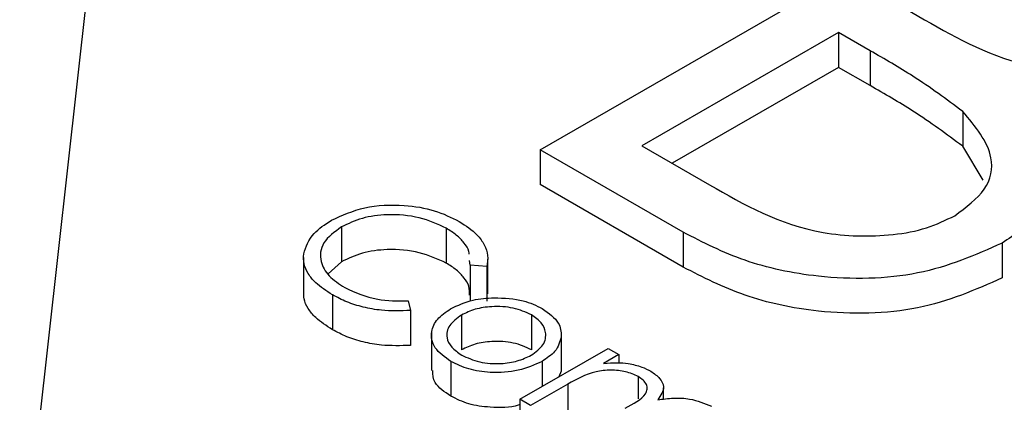
# Model space of a CAD drawing. Units: millimetres. Extents: x 5 to 415, y 5 to 292.
# Drawn here: x 342 to 342, y 181 to 181 of the extents above; entities that cross this region are included whole.
import ezdxf

# ---------------------------------------------------------------- set-up
doc = ezdxf.new("R2010")
doc.units = ezdxf.units.MM

msp = doc.modelspace()

# ---------------------------------------------------------------- linework, layer by layer
at = {"color": 7, "linetype": 'Continuous', "lineweight": 25}
for p, q in [((342.1237442671211, 181.0456279760787), (342.3712316405364, 181.1884993956476)), ((341.9133740523002, 181.1360224645882), (341.8800301135603, 180.8366732172103)), ((342.2887358493979, 181.1152320009969), (342.3036584654633, 181.1066173581102)), ((342.2633525290477, 181.1005785220667), (342.1713379927779, 181.0474596609449)), ((342.2780768379228, 181.0920783594842), (342.2633525290477, 181.1005785220667)), ((342.2633525290477, 181.1005785220667), (342.2633525290477, 181.084247705829)), ((342.2780768379228, 181.0920783594842), (342.2780768379228, 181.0757475432465)), ((342.2633525290477, 181.084247705829), (342.1854824270832, 181.0392942528261)), ((342.2780768379228, 181.0757475432465), (342.2633525290477, 181.084247705829)), ((342.321456535787, 181.063658623981), (342.321456535787, 181.0473278077432)), ((342.1906729438259, 181.0069908734308), (342.1237442671211, 181.0456279760787)), ((342.1237442671211, 181.0456279760787), (342.1237442671211, 181.0292971598409)), ((342.1713379927779, 181.0474596609449), (342.2029679896206, 181.0292000524343)), ((342.3310934985322, 181.0314307732321), (342.321456535787, 181.0473278077432)), ((342.1906729438259, 180.9906600571931), (342.1237442671211, 181.0292971598409)), ((342.0306758697832, 181.0094849086281), (342.0306758697832, 180.9931540923904)), ((342.0797087390491, 181.0088765275833), (342.0797087390491, 180.9925457113456)), ((342.1906729438259, 181.0069908734308), (342.1906729438259, 180.9906600571931)), ((342.3399486812766, 181.0019251199725), (342.3399486812766, 180.9855943037348)), ((342.012864762707, 180.9950974070728), (342.012864762707, 180.9787665908351)), ((342.0306758697832, 180.9931540923904), (342.024417381318, 180.9874744265807)), ((342.0908366053812, 180.9915671055971), (342.0906429176758, 180.9937957552974)), ((342.0986782382752, 180.9909652662838), (342.0908366053812, 180.9915671055971)), ((342.0908366053812, 180.9915671055971), (342.0908366053812, 180.9752362893593)), ((342.0986782382752, 180.9909652662838), (342.0986782382752, 180.9746344500461)), ((342.0991728668411, 180.9780861305215), (342.0991728668411, 180.9944169467593)), ((342.0264264299924, 180.9776724675401), (342.0264264299924, 180.9613416513023)), ((342.0618270964096, 180.974820272534), (342.0629036211565, 180.9703130194167)), ((342.0629036211565, 180.9703130194167), (342.0629036211565, 180.9539822031789)), ((342.0867911387004, 180.9681934983571), (342.0867911387004, 180.9518626821194)), ((342.1195741502064, 180.9682785408688), (342.1195741502064, 180.9519477246311)), ((342.072815751584, 180.9605693646397), (342.072815751584, 180.9421971963723)), ((342.1335689719174, 180.9581977323726), (342.1335689719174, 180.9418669161349)), ((342.1141348672742, 180.9287141477573), (342.155473417559, 180.9525783848722)), ((342.160550081629, 180.9496476890861), (342.1533656954227, 180.9455002312104)), ((342.155473417559, 180.9525783848722), (342.160550081629, 180.9496476890861)), ((342.160550081629, 180.9496476890861), (342.160550081629, 180.9458106994656)), ((342.081884452222, 180.9464945744235), (342.081884452222, 180.9301637581858)), ((342.1245374958821, 180.9464422405701), (342.1245374958821, 180.9347194574261)), ((342.1335689719174, 180.9418669161349), (342.1324264065046, 180.9392736285902)), ((342.1695702258249, 180.9394164207617), (342.1695702258249, 180.9289319435856)), ((342.1366059048879, 180.9358250100775), (342.1192115313443, 180.9257834519713)), ((342.1366059048879, 180.9358250100775), (342.1366059048879, 180.9194941938398)), ((342.1813972399814, 180.9287579088853), (342.1813972399814, 180.9340918605415)), ((342.1192115313443, 180.9257834519713), (342.1141348672742, 180.9287141477573)), ((342.1141348672742, 180.9287141477573), (342.1141348672742, 180.9123833315197))]:
    msp.add_line(p, q, dxfattribs=at)
for points, knots in [([(342.3036584654633, 181.1066173581102), (342.3192395721807, 181.0976688478346), (342.3387393805092, 181.0864697566298), (342.3704402086056, 181.0826471935928), (342.3864991103096, 181.0833227289183), (342.4019229875488, 181.0863774995055), (342.4100851907396, 181.0903883285137), (342.4141651472226, 181.0923931803206)], [0, 0, 0, 0, 0.4986071236099755, 0.6240085199266976, 0.7494011952589964, 0.874735755268679, 1, 1, 1, 1]), ([(342.321456535787, 181.063658623981), (342.3139120451111, 181.0692433139949), (342.3004333377266, 181.079220714162), (342.2849108580862, 181.0881479854025), (342.2780768379228, 181.0920783594842)], [0, 0, 0, 0, 0.5597339908509316, 1, 1, 1, 1]), ([(342.321456535787, 181.0473278077432), (342.3139120451111, 181.0529124977571), (342.3004333377266, 181.0628898979243), (342.2849108580862, 181.0718171691648), (342.2780768379228, 181.0757475432465)], [0, 0, 0, 0, 0.5597339908509316, 1, 1, 1, 1]), ([(342.3555653725077, 181.0659482300638), (342.3599746792998, 181.0599306294345), (342.3687750660827, 181.0479203031995), (342.3677921985495, 181.0293466404909), (342.3573371598055, 181.0135404843594), (342.3457455069017, 181.0057973530613), (342.3399486812766, 181.0019251199725)], [0, 0, 0, 0, 0.2803822729506639, 0.5596055265385915, 0.7797648022989954, 1, 1, 1, 1]), ([(342.31773827597, 181.0147469140364), (342.3230620012705, 181.0186774122461), (342.3337197438216, 181.0265460071965), (342.337070926001, 181.0450087294763), (342.3273753657629, 181.0565891481238), (342.321456535787, 181.063658623981)], [0, 0, 0, 0, 0.2799437174756282, 0.5604286287004571, 0.9999999999999999, 0.9999999999999999, 0.9999999999999999, 0.9999999999999999]), ([(342.2029679896206, 181.0292000524343), (342.2191598647326, 181.0198748340981), (342.2434378078699, 181.0058926906499), (342.2837666508988, 181.004540341049), (342.304985238943, 181.0085543813966), (342.3134879612395, 181.0126830752314), (342.31773827597, 181.0147469140364)], [0, 0, 0, 0, 0.4993602190311102, 0.7487359505221725, 0.8743988979620456, 0.9999999999999999, 0.9999999999999999, 0.9999999999999999, 0.9999999999999999]), ([(342.0259844882542, 181.0126380232908), (342.0309350279381, 181.0148994567281), (342.0408370969608, 181.0194227756823), (342.0589168592202, 181.0201981392593), (342.0746088516125, 181.0176263884722), (342.0820863633768, 181.0139048800008), (342.0858279323479, 181.0120427257093)], [0, 0, 0, 0, 0.2795118744099965, 0.5590796256047114, 0.779373935669174, 1, 1, 1, 1]), ([(342.0797087390491, 181.0088765275833), (342.0756829035756, 181.0107234314971), (342.0676340073825, 181.0144159663705), (342.0530708834265, 181.0157344016513), (342.039984100829, 181.0139672167679), (342.0337793070404, 181.0109793453273), (342.0306758697832, 181.0094849086281)], [0, 0, 0, 0, 0.2798558406759625, 0.5595187944040648, 0.7796855413573639, 1, 1, 1, 1]), ([(342.0129868684141, 180.9968528247826), (342.014072666591, 181.0001817078581), (342.0160149609854, 181.0061364709755), (342.0229335767786, 181.0106483942911), (342.0259844882542, 181.0126380232908)], [0, 0, 0, 0, 0.5590286313440149, 0.9999999999999999, 0.9999999999999999, 0.9999999999999999, 0.9999999999999999]), ([(342.0306758697832, 181.0094849086281), (342.0274482131739, 181.0071236698862), (342.020992289106, 181.0024007455267), (342.0201929530735, 180.9937556047042), (342.0241886084384, 180.9863587674763), (342.0295243280747, 180.982814846674), (342.0321943362684, 180.9810414593477)], [0, 0, 0, 0, 0.2794342076085732, 0.5589212994642858, 0.7792830536761862, 1, 1, 1, 1]), ([(342.0903883860823, 180.9967244995772), (342.0903727793901, 180.9971617027934), (342.0903070570349, 180.9990028376652), (342.088107126593, 181.002065346775), (342.0846616258193, 181.0057704238475), (342.0813597299857, 181.0078411416853), (342.0797087390491, 181.0088765275833)], [0, 0, 0, 0, 0.0940093030882417, 0.3958886845538421, 0.6979364714095918, 1, 1, 1, 1]), ([(342.0858279323479, 181.0120427257093), (342.0888432566202, 181.010049254186), (342.0938127849965, 181.0067638319868), (342.0977409270246, 181.0011187167023), (342.0995163429859, 180.9960667474681), (342.0989575978786, 180.9926657074609), (342.0986782382752, 180.9909652662838)], [0, 0, 0, 0, 0.3396898363078102, 0.5598397148045994, 0.7799300590909203, 1, 1, 1, 1]), ([(342.3399486812766, 181.0019251199725), (342.3273888218671, 180.9963685430283), (342.3022523917814, 180.9852479959489), (342.2564556106891, 180.9845188322823), (342.2183054157946, 180.9927580866739), (342.1998912192897, 181.0022427731128), (342.1906729438259, 181.0069908734308)], [0, 0, 0, 0, 0.2791411433452202, 0.5586536922879646, 0.7790589538724862, 1, 1, 1, 1]), ([(342.0264264299924, 180.9776724675401), (342.0236155018166, 180.9794860673842), (342.0189841254214, 180.9824742132857), (342.0148600208465, 180.9875394459176), (342.0128285582529, 180.9921379473914), (342.0129340975876, 180.9952811759705), (342.0129868684141, 180.9968528247826)], [0, 0, 0, 0, 0.339837618507201, 0.5599274780870113, 0.7799589056655527, 1, 1, 1, 1]), ([(342.0797087390491, 180.9925457113456), (342.0756829035756, 180.9943926152594), (342.0676340073825, 180.9980851501328), (342.0530708834265, 180.9994035854136), (342.039984100829, 180.9976364005302), (342.0337793070404, 180.9946485290896), (342.0306758697832, 180.9931540923904)], [0, 0, 0, 0, 0.2798558406759625, 0.5595187944040648, 0.7796855413573639, 1, 1, 1, 1]), ([(342.0906429176758, 180.9774649390597), (342.0906669513772, 180.9788893415755), (342.0907147830922, 180.9817241781265), (342.0881753942352, 180.9857405362205), (342.084644553905, 180.9894381057487), (342.0813540392488, 180.9915098248186), (342.0797087390491, 180.9925457113456)], [0, 0, 0, 0, 0.2517790237931763, 0.5010889629204024, 0.7505379812300589, 1, 1, 1, 1]), ([(342.3399486812766, 180.9855943037348), (342.3273888218671, 180.9800377267906), (342.3022523917814, 180.9689171797112), (342.2564556106891, 180.9681880160446), (342.2183054157946, 180.9764272704362), (342.1998912192897, 180.985911956875), (342.1906729438259, 180.9906600571931)], [0, 0, 0, 0, 0.2791411433452202, 0.5586536922879646, 0.7790589538724862, 1, 1, 1, 1]), ([(342.0321943362684, 180.9810414593477), (342.0371021603074, 180.9788244329006), (342.0458853887029, 180.9748567581248), (342.0569465880081, 180.9748314424937), (342.0618270964096, 180.974820272534)], [0, 0, 0, 0, 0.5587722211065689, 1, 1, 1, 1]), ([(342.0264264299924, 180.9613416513023), (342.0236117598285, 180.9631550516836), (342.0189742180123, 180.9661428689437), (342.0148839758685, 180.9712099065779), (342.0130045020164, 180.9752309740612), (342.0130474457468, 180.9777853304503), (342.0130639917774, 180.9787695127415)], [0, 0, 0, 0, 0.3702442183943875, 0.6100263778698566, 0.8497448772045385, 1, 1, 1, 1]), ([(342.0629036211565, 180.9703130194167), (342.0583348258874, 180.9701663722688), (342.0508016783327, 180.9699245766667), (342.0407689051397, 180.9717833273282), (342.03295346734, 180.9742231855018), (342.0286023580446, 180.9765225753076), (342.0264264299924, 180.9776724675401)], [0, 0, 0, 0, 0.3393413573365112, 0.5595147879614903, 0.7797195923254776, 0.9999999999999999, 0.9999999999999999, 0.9999999999999999, 0.9999999999999999]), ([(342.0817484701487, 180.9711438193382), (342.0850941811819, 180.9727296043739), (342.0910763022393, 180.9755649831501), (342.0987124332248, 180.9761015022891), (342.1020777901078, 180.9763379542804)], [0, 0, 0, 0, 0.559285076515163, 1, 1, 1, 1]), ([(342.1020777901078, 180.9763379542804), (342.1068476122646, 180.9761422886598), (342.1153822170963, 180.9757921857217), (342.1218294682117, 180.9726029763877), (342.1246734779554, 180.9711961531915)], [0, 0, 0, 0, 0.5588802587660617, 1, 1, 1, 1]), ([(342.1195741502064, 180.9682785408688), (342.11686377052, 180.9695027239789), (342.1114402203885, 180.9719523506866), (342.1016343636437, 180.972400855255), (342.0929804016671, 180.9711993232954), (342.0888547306246, 180.969195684902), (342.0867911387004, 180.9681934983571)], [0, 0, 0, 0, 0.2794841610043129, 0.5592560945587259, 0.7795472410483968, 1, 1, 1, 1]), ([(342.081884452222, 180.9464945744235), (342.0790356564125, 180.9485083951085), (342.0733418580149, 180.952533355041), (342.0722473901144, 180.9599439606285), (342.0749966234837, 180.9664575209174), (342.0794978700563, 180.9695817305968), (342.0817484701487, 180.9711438193382)], [0, 0, 0, 0, 0.2797756381379556, 0.5591787501349816, 0.7795916465204509, 1, 1, 1, 1]), ([(342.0867911387004, 180.9681934983571), (342.0847033355658, 180.9666395602775), (342.080528244699, 180.9635320677286), (342.0794279150885, 180.9579123617437), (342.0818020537021, 180.9529870121723), (342.0852259504572, 180.950621494904), (342.0869384526132, 180.9494383536729)], [0, 0, 0, 0, 0.2796181048413606, 0.559167182189696, 0.779512291140242, 1, 1, 1, 1]), ([(342.1194268362937, 180.9493533111612), (342.1215668727739, 180.9509097771477), (342.1258486735261, 180.9540239657576), (342.1267022017984, 180.9596754464757), (342.1247481636412, 180.9646893548212), (342.1212990639175, 180.9670819772527), (342.1195741502064, 180.9682785408688)], [0, 0, 0, 0, 0.2795862054458629, 0.559398139128522, 0.7796525900078265, 1, 1, 1, 1]), ([(342.1246734779554, 180.9711961531915), (342.1276782479436, 180.9690572410386), (342.1330517621516, 180.9652321646141), (342.1334107315726, 180.9603499171475), (342.1335689719174, 180.9581977323726)], [0, 0, 0, 0, 0.5591815471097843, 1, 1, 1, 1]), ([(342.0629036211565, 180.9539822031789), (342.0583348258874, 180.9538355560311), (342.0508016783327, 180.953593760429), (342.0407689051397, 180.9554525110904), (342.03295346734, 180.9578923692641), (342.0286023580446, 180.9601917590699), (342.0264264299924, 180.9613416513023)], [0, 0, 0, 0, 0.3393413573365112, 0.5595147879614903, 0.7797195923254776, 0.9999999999999999, 0.9999999999999999, 0.9999999999999999, 0.9999999999999999]), ([(342.1335689719174, 180.9581977323726), (342.1329334140773, 180.9557213496566), (342.131796899252, 180.9512930419676), (342.12675838836, 180.9479262617475), (342.1245374958821, 180.9464422405701)], [0, 0, 0, 0, 0.5592164975840983, 1, 1, 1, 1]), ([(342.1195741502064, 180.9519477246311), (342.11686377052, 180.9531719077412), (342.1114402203885, 180.9556215344489), (342.1016343636437, 180.9560700390172), (342.0929804016671, 180.9548685070577), (342.0888547306246, 180.9528648686643), (342.0867911387004, 180.9518626821194)], [0, 0, 0, 0, 0.2794841610043129, 0.5592560945587259, 0.7795472410483968, 1, 1, 1, 1]), ([(342.0869384526132, 180.9494383536729), (342.0896082963653, 180.9482122839668), (342.0949443750091, 180.945761801848), (342.1046754668066, 180.9451231931281), (342.113236231134, 180.9464149680056), (342.1173636101163, 180.9483740100493), (342.1194268362937, 180.9493533111612)], [0, 0, 0, 0, 0.2797454251698108, 0.5591127150243994, 0.7796058487771098, 1, 1, 1, 1]), ([(342.1245374958821, 180.9464422405701), (342.1210063249139, 180.9448519370563), (342.1139397029878, 180.9416694024857), (342.1011785021423, 180.9408838766778), (342.0898863666276, 180.9425301882539), (342.0845532400389, 180.9451723776373), (342.081884452222, 180.9464945744235)], [0, 0, 0, 0, 0.2795212190096008, 0.5593812344205957, 0.7795068288935755, 1, 1, 1, 1]), ([(342.1533656954227, 180.9455002312104), (342.1555233284543, 180.9456877839822), (342.159375225444, 180.9460226110572), (342.1632211866996, 180.945691613302), (342.1649128398142, 180.945546023332)], [0, 0, 0, 0, 0.5601481652522865, 1, 1, 1, 1]), ([(342.1649128398142, 180.945546023332), (342.1671098875049, 180.9450533445205), (342.1710349864543, 180.9441731573978), (342.1741565041667, 180.9425510188868), (342.1755307733715, 180.9418368614779)], [0, 0, 0, 0, 0.5597432622766232, 1, 1, 1, 1]), ([(342.081884452222, 180.9301637581858), (342.0789005060814, 180.932169333584), (342.0736707214173, 180.9356843861239), (342.0734610297015, 180.9402677302334), (342.073370981303, 180.9422359662944)], [0, 0, 0, 0, 0.5705676872571067, 0.9999999999999999, 0.9999999999999999, 0.9999999999999999, 0.9999999999999999]), ([(342.1695702258249, 180.9394164207617), (342.1676933254036, 180.9402565990702), (342.1639368898826, 180.9419381350781), (342.1567332337128, 180.9426234818355), (342.146468493568, 180.9414144595401), (342.1406735778257, 180.9381302924992), (342.1366059048879, 180.9358250100775)], [0, 0, 0, 0, 0.1865439701482531, 0.3733497993475704, 0.5601302631262021, 1, 1, 1, 1]), ([(342.1634397006868, 180.9245208977599), (342.1673084036278, 180.9265757693401), (342.1721460230198, 180.929145283401), (342.1739788900668, 180.9334738668711), (342.1735000034263, 180.9364570961422), (342.1711392215889, 180.9382348862671), (342.1695702258249, 180.9394164207617)], [0, 0, 0, 0, 0.5005372768657991, 0.6258968119148104, 0.75136782734645, 1, 1, 1, 1]), ([(342.1755307733715, 180.9418368614779), (342.1770126767606, 180.9407854683094), (342.1799758986317, 180.9386830969576), (342.1823483436096, 180.9338166762444), (342.1800841644724, 180.9305005167209), (342.1787036884152, 180.9284786454174)], [0, 0, 0, 0, 0.2808091187319139, 0.5615074020670898, 1, 1, 1, 1]), ([(342.1141348672742, 180.9262585042776), (342.1138986524834, 180.9261686674098), (342.1099753239927, 180.9246765527894), (342.101069586789, 180.9246894738463), (342.0899108775586, 180.9261686727668), (342.0845614148919, 180.9288313226269), (342.081884452222, 180.9301637581858)], [0, 0, 0, 0, 0.02428091324070302, 0.4032854944469572, 0.7013938491666851, 1, 1, 1, 1]), ([(342.1787036884152, 180.9284786454174), (342.1811553738867, 180.9288100461461), (342.1860549703893, 180.9294723374026), (342.1952724589103, 180.9290566405448), (342.2006019373541, 180.9268397585207), (342.2038490401372, 180.9254890740464)], [0, 0, 0, 0, 0.2812634147174243, 0.5620938163031008, 1, 1, 1, 1])]:
    msp.add_open_spline(points, degree=3, knots=knots, dxfattribs=at)

doc.saveas('drawing.dxf')
